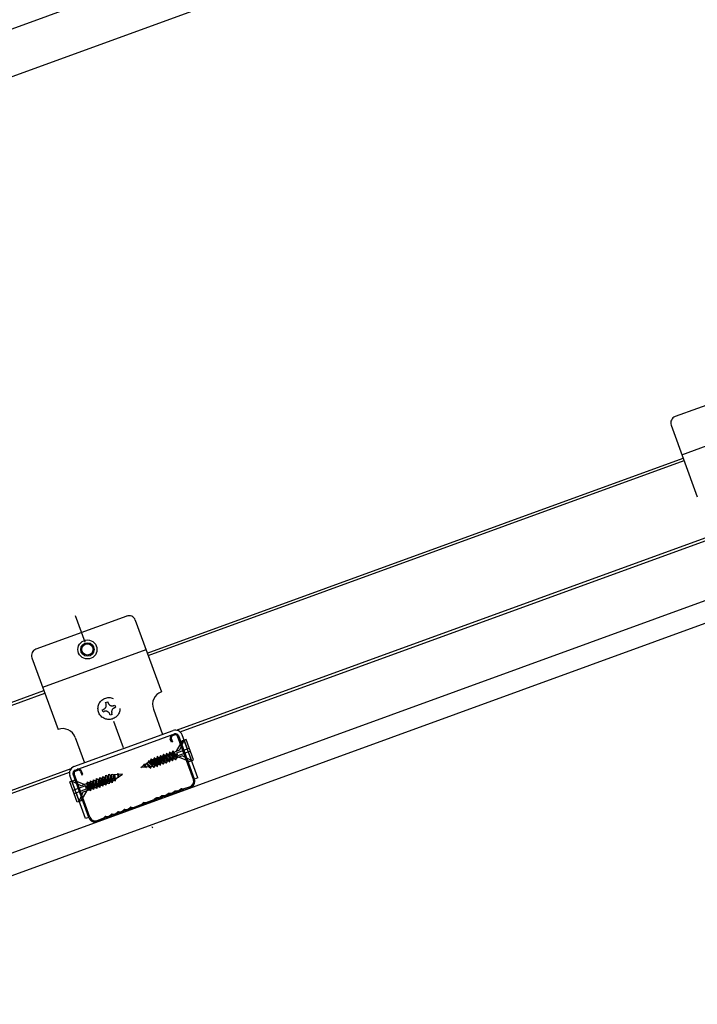
# Model space of a CAD drawing. Extents: x 6315 to 33884, y 4455 to 13365.
# Drawn here: x 24253 to 24705, y 6489 to 7147 of the extents above; entities that cross this region are included whole.
import ezdxf

# ---------------------------------------------------------------- set-up
doc = ezdxf.new("R2010")
doc.units = 0
doc.header["$LTSCALE"] = 30
doc.header["$MEASUREMENT"] = 0
doc.linetypes.add('DASHED1', pattern=[2.5, 1.25, -1.25])
doc.linetypes.add('DOT', pattern=[2.5, 0.625, -1.875])
for name, color, linetype in [('_5-0______SZ_', 7, 'CONTINUOUS'), ('_7-0______SZ_', 7, 'CONTINUOUS'), ('ADD_LINE', 7, 'CONTINUOUS')]:
    doc.layers.add(name, color=color, linetype=linetype)

msp = doc.modelspace()

# ---------------------------------------------------------------- linework, layer by layer
at = {"layer": '_5-0______SZ_', "color": 4, "linetype": 'Continuous'}
for p, q in [((23558.2, 6890.24), (24741.15, 7320.8)), ((23560.88, 6859.29), (24758.99, 7295.37))]:
    msp.add_line(p, q, dxfattribs=at)
at = {"layer": '_7-0______SZ_', "color": 4, "linetype": 'Continuous'}
for p, q in [((22170.44, 5834.43), (25283.94, 6967.65)), ((22170.44, 5819.26), (25283.94, 6952.48)), ((24751.08, 6903.96), (24690.47, 6881.9)), ((24694.97, 6856.4), (24764.04, 6881.54)), ((24687.79, 6876.13), (24705.23, 6828.21)), ((24337.77, 6723.83), (24695.79, 6854.14)), ((24338.38, 6722.14), (24696.4, 6852.45)), ((24357.38, 6672.23), (24731.55, 6808.42)), ((24359.67, 6671.15), (24730.49, 6806.12)), ((24324, 6748.51), (24263.38, 6726.45)), ((24329.76, 6745.82), (24347.21, 6697.9)), ((24267.88, 6700.95), (24336.94, 6726.09)), ((24260.7, 6720.68), (24278.14, 6672.76)), ((23910.68, 6568.39), (24268.7, 6698.7)), ((23911.29, 6566.69), (24269.31, 6697)), ((24341.83, 6686.36), (24347.98, 6669.45)), ((24288.78, 6647.9), (24355.03, 6672.01)), ((24289.6, 6645.65), (24355.85, 6669.76)), ((24289.67, 6667.38), (24295.83, 6650.47)), ((24353.87, 6664.25), (24353.1, 6666.36)), ((24353.8, 6666.62), (24354.57, 6664.5)), ((24356.11, 6669.05), (24354.7, 6668.54)), ((24368.55, 6639.26), (24358.03, 6668.16)), ((24369.25, 6639.52), (24358.74, 6668.41)), ((24371.48, 6640.43), (24360.99, 6669.23)), ((24354.57, 6664.5), (24353.87, 6664.25)), ((24360.98, 6665.05), (24357.03, 6658.22)), ((24357.41, 6657.2), (24365.81, 6660.26)), ((24359.6, 6659.15), (24362.34, 6665.55)), ((24363.7, 6666.04), (24360.98, 6665.05)), ((24362.34, 6665.55), (24364.45, 6659.76)), ((24368.66, 6652.43), (24363.7, 6666.04)), ((24340.34, 6653.14), (24340, 6652.02)), ((24344.86, 6649.16), (24340.34, 6653.14)), ((24344.52, 6648.05), (24340.34, 6653.14)), ((24342.4, 6653.88), (24342.06, 6652.77)), ((24346.92, 6649.91), (24342.4, 6653.88)), ((24346.58, 6648.8), (24342.4, 6653.88)), ((24343.2, 6653.18), (24344.12, 6653.52)), ((24344.46, 6654.63), (24344.12, 6653.52)), ((24344.12, 6653.52), (24348.64, 6649.55)), ((24348.98, 6650.66), (24344.46, 6654.63)), ((24348.64, 6649.55), (24344.46, 6654.63)), ((24345.26, 6653.93), (24346.18, 6654.27)), ((24346.52, 6655.38), (24346.18, 6654.27)), ((24346.18, 6654.27), (24350.7, 6650.3)), ((24351.04, 6651.41), (24346.52, 6655.38)), ((24350.7, 6650.3), (24346.52, 6655.38)), ((24347.31, 6654.68), (24348.24, 6655.02)), ((24348.57, 6656.13), (24348.24, 6655.02)), ((24348.24, 6655.02), (24352.76, 6651.05)), ((24353.1, 6652.16), (24348.57, 6656.13)), ((24352.76, 6651.05), (24348.57, 6656.13)), ((24349.37, 6655.43), (24350.29, 6655.77)), ((24350.63, 6656.88), (24350.29, 6655.77)), ((24350.29, 6655.77), (24354.82, 6651.8)), ((24355.16, 6652.91), (24350.63, 6656.88)), ((24354.82, 6651.8), (24350.63, 6656.88)), ((24351.43, 6656.18), (24352.35, 6656.52)), ((24352.69, 6657.63), (24352.35, 6656.52)), ((24352.35, 6656.52), (24356.87, 6652.55)), ((24357.21, 6653.66), (24352.69, 6657.63)), ((24356.87, 6652.55), (24352.69, 6657.63)), ((24353.49, 6656.93), (24354.41, 6657.27)), ((24354.75, 6658.38), (24354.41, 6657.27)), ((24354.41, 6657.27), (24358.31, 6654.06)), ((24355.55, 6657.68), (24354.75, 6658.38)), ((24358.31, 6654.06), (24354.75, 6658.38)), ((24356.08, 6653.25), (24355.16, 6652.91)), ((24355.55, 6657.68), (24359.6, 6659.15)), ((24358.31, 6654.06), (24355.55, 6657.68)), ((24356.87, 6652.55), (24357.21, 6653.66)), ((24361.09, 6655.07), (24357.21, 6653.66)), ((24358.15, 6655.16), (24357.41, 6657.2)), ((24366.55, 6658.21), (24358.15, 6655.16)), ((24365.93, 6651.44), (24358.52, 6654.14)), ((24367.3, 6651.93), (24361.09, 6655.07)), ((24365.19, 6657.72), (24367.3, 6651.93)), ((23912.67, 6510.37), (24286.84, 6646.56)), ((24333.45, 6647.32), (24335.55, 6648.79)), ((24336.83, 6647.62), (24333.45, 6647.32)), ((24337.24, 6647.24), (24335.38, 6649.61)), ((24335.38, 6649.61), (24335.55, 6648.79)), ((24336.11, 6649.18), (24335.38, 6649.61)), ((24335.55, 6648.79), (24337.24, 6647.24)), ((24336.11, 6649.18), (24337.52, 6650.17)), ((24336.11, 6649.18), (24337.24, 6647.24)), ((24338.98, 6647.81), (24337.01, 6647.64)), ((24338.98, 6647.81), (24337.3, 6650.52)), ((24339.97, 6647.89), (24337.3, 6650.52)), ((24340.16, 6646.89), (24337.3, 6650.52)), ((24337.6, 6650.23), (24338.1, 6650.58)), ((24338.79, 6651.94), (24338.45, 6650.82)), ((24338.45, 6650.82), (24342.4, 6647.35)), ((24342.74, 6648.47), (24338.79, 6651.94)), ((24342.4, 6647.35), (24338.79, 6651.94)), ((24338.98, 6647.81), (24340.16, 6646.89)), ((24340.16, 6646.89), (24339.97, 6647.89)), ((24340, 6652.02), (24344.52, 6648.05)), ((24342.06, 6652.77), (24346.58, 6648.8)), ((24342.4, 6647.35), (24342.74, 6648.47)), ((24344.52, 6648.05), (24344.86, 6649.16)), ((24345.78, 6649.5), (24344.86, 6649.16)), ((24346.58, 6648.8), (24346.92, 6649.91)), ((24347.84, 6650.25), (24346.92, 6649.91)), ((24348.64, 6649.55), (24348.98, 6650.66)), ((24349.9, 6651), (24348.98, 6650.66)), ((24350.7, 6650.3), (24351.04, 6651.41)), ((24351.96, 6651.75), (24351.04, 6651.41)), ((24352.76, 6651.05), (24353.1, 6652.16)), ((24354.02, 6652.5), (24353.1, 6652.16)), ((24354.82, 6651.8), (24355.16, 6652.91)), ((24365.93, 6651.44), (24368.66, 6652.43)), ((23914.97, 6509.29), (24285.78, 6644.25)), ((24296.49, 6613.13), (24286, 6641.94)), ((24298.78, 6613.87), (24288.26, 6642.76)), ((24299.48, 6614.12), (24288.96, 6643.02)), ((24289.86, 6644.94), (24291.27, 6645.45)), ((24293.19, 6644.56), (24293.96, 6642.44)), ((24294.67, 6642.7), (24293.9, 6644.81)), ((24293.96, 6642.44), (24294.67, 6642.7)), ((24305.08, 6634.69), (24305.99, 6640.63)), ((24305.99, 6640.63), (24306.97, 6640)), ((24306.06, 6634.05), (24305.99, 6640.63)), ((24306.97, 6640), (24306.06, 6634.05)), ((24307.89, 6640.33), (24306.97, 6640)), ((24307.14, 6635.43), (24308.05, 6641.38)), ((24308.05, 6641.38), (24309.03, 6640.75)), ((24308.12, 6634.8), (24308.05, 6641.38)), ((24309.03, 6640.75), (24308.12, 6634.8)), ((24309.95, 6641.08), (24309.03, 6640.75)), ((24309.2, 6636.18), (24310.11, 6642.13)), ((24310.11, 6642.13), (24311.09, 6641.5)), ((24310.18, 6635.55), (24310.11, 6642.13)), ((24311.09, 6641.5), (24310.18, 6635.55)), ((24311.26, 6636.93), (24312.17, 6642.88)), ((24312.17, 6642.88), (24313.15, 6642.25)), ((24312.23, 6636.3), (24312.17, 6642.88)), ((24313.15, 6642.25), (24312.23, 6636.3)), ((24313.33, 6637.76), (24314.13, 6642.96)), ((24314.13, 6642.96), (24315.1, 6642.32)), ((24314.31, 6637.13), (24314.13, 6642.96)), ((24315.1, 6642.32), (24314.31, 6637.13)), ((24316.14, 6642.42), (24315.53, 6642.36)), ((24315.82, 6639.1), (24316.18, 6642.84)), ((24316.64, 6639.68), (24316.18, 6642.84)), ((24316.32, 6638.22), (24316.18, 6642.84)), ((24317.95, 6642.58), (24316.24, 6642.43)), ((24316.64, 6639.68), (24318.25, 6640.81)), ((24317.95, 6642.58), (24318.24, 6643.37)), ((24317.95, 6642.58), (24318.33, 6640.36)), ((24318.33, 6640.36), (24318.24, 6643.37)), ((24318.24, 6643.37), (24318.63, 6642.64)), ((24318.63, 6642.64), (24318.33, 6640.36)), ((24318.4, 6640.91), (24321.18, 6642.86)), ((24321.18, 6642.86), (24318.63, 6642.64)), ((24371.48, 6640.43), (24369.22, 6639.61)), ((24285.98, 6637.75), (24288.7, 6638.75)), ((24290.93, 6624.14), (24285.98, 6637.75)), ((24293.55, 6635.11), (24287.34, 6638.25)), ((24287.34, 6638.25), (24289.45, 6632.46)), ((24296.49, 6635.03), (24288.08, 6631.97)), ((24288.7, 6638.75), (24296.11, 6636.05)), ((24297.6, 6636.59), (24293.55, 6635.11)), ((24297.23, 6632.98), (24296.49, 6635.03)), ((24297.6, 6636.59), (24297.76, 6637.64)), ((24297.82, 6632.04), (24297.6, 6636.59)), ((24297.82, 6632.04), (24297.76, 6637.64)), ((24297.76, 6637.64), (24298.74, 6637)), ((24298.74, 6637), (24297.82, 6632.04)), ((24299.66, 6637.34), (24298.74, 6637)), ((24298.91, 6632.44), (24299.82, 6638.39)), ((24299.82, 6638.39), (24300.79, 6637.75)), ((24299.88, 6631.8), (24299.82, 6638.39)), ((24300.79, 6637.75), (24299.88, 6631.8)), ((24301.72, 6638.09), (24300.79, 6637.75)), ((24300.96, 6633.19), (24301.88, 6639.14)), ((24301.88, 6639.14), (24302.85, 6638.5)), ((24301.94, 6632.55), (24301.88, 6639.14)), ((24302.85, 6638.5), (24301.94, 6632.55)), ((24302.1, 6633.6), (24303.02, 6633.94)), ((24303.77, 6638.84), (24302.85, 6638.5)), ((24303.02, 6633.94), (24303.93, 6639.88)), ((24304, 6633.3), (24303.02, 6633.94)), ((24303.93, 6639.88), (24304.91, 6639.25)), ((24304, 6633.3), (24303.93, 6639.88)), ((24304.91, 6639.25), (24304, 6633.3)), ((24304.16, 6634.35), (24305.08, 6634.69)), ((24305.83, 6639.58), (24304.91, 6639.25)), ((24306.06, 6634.05), (24305.08, 6634.69)), ((24306.22, 6635.1), (24307.14, 6635.43)), ((24308.12, 6634.8), (24307.14, 6635.43)), ((24308.28, 6635.85), (24309.2, 6636.18)), ((24310.18, 6635.55), (24309.2, 6636.18)), ((24310.34, 6636.6), (24311.26, 6636.93)), ((24312.23, 6636.3), (24311.26, 6636.93)), ((24314.31, 6637.13), (24313.33, 6637.76)), ((24316.32, 6638.22), (24315.82, 6639.1)), ((24316.64, 6639.68), (24316.32, 6638.22)), ((24366.31, 6634.46), (24362.25, 6632.98)), ((24366.56, 6633.75), (24362.42, 6632.24)), ((24288.83, 6629.93), (24297.23, 6632.98)), ((24290.19, 6630.42), (24292.29, 6624.63)), ((24292.29, 6624.63), (24295.03, 6631.03)), ((24293.66, 6625.13), (24297.6, 6631.96)), ((24295.03, 6631.03), (24298.91, 6632.44)), ((24299.88, 6631.8), (24298.91, 6632.44)), ((24300.04, 6632.85), (24300.96, 6633.19)), ((24301.94, 6632.55), (24300.96, 6633.19)), ((24345.54, 6627), (24343.84, 6626.95)), ((24347.47, 6628.3), (24346.08, 6627.19)), ((24347.72, 6627.59), (24346.33, 6626.49)), ((24349.77, 6628.54), (24348, 6628.49)), ((24350.03, 6627.83), (24348.26, 6627.79)), ((24351.69, 6629.83), (24350.31, 6628.73)), ((24351.95, 6629.13), (24350.56, 6628.03)), ((24354, 6630.08), (24352.23, 6630.03)), ((24354.26, 6629.37), (24352.49, 6629.32)), ((24355.92, 6631.37), (24354.53, 6630.27)), ((24356.18, 6630.67), (24354.79, 6629.57)), ((24358.23, 6631.62), (24356.46, 6631.57)), ((24358.48, 6630.91), (24356.71, 6630.86)), ((24360.09, 6632.87), (24358.76, 6631.81)), ((24360.35, 6632.16), (24359.02, 6631.11)), ((24361.84, 6632.93), (24360.76, 6633.06)), ((24362.1, 6632.23), (24361.01, 6632.35)), ((24293.66, 6625.13), (24290.93, 6624.14)), ((24324.99, 6619.52), (24326.32, 6620.57)), ((24326.98, 6620.76), (24328.06, 6620.64)), ((24328.47, 6620.69), (24333.69, 6622.58)), ((24328.73, 6619.98), (24333.94, 6621.88)), ((24334.03, 6622.81), (24334.73, 6623.55)), ((24334.29, 6622.1), (24334.99, 6622.84)), ((24336.5, 6623.71), (24335.49, 6623.82)), ((24336.75, 6623), (24335.74, 6623.12)), ((24342.12, 6625.65), (24336.91, 6623.75)), ((24342.37, 6624.95), (24337.16, 6623.05)), ((24343.22, 6626.67), (24342.46, 6625.88)), ((24343.47, 6625.97), (24342.72, 6625.17)), ((24345.8, 6626.29), (24344.1, 6626.25)), ((24298.74, 6613.96), (24296.49, 6613.13)), ((24308.69, 6613.58), (24309.44, 6614.38)), ((24308.94, 6612.88), (24309.69, 6613.67)), ((24310.07, 6614.66), (24311.76, 6614.7)), ((24310.32, 6613.95), (24312.02, 6614)), ((24312.3, 6614.9), (24313.69, 6616)), ((24312.56, 6614.19), (24313.94, 6615.3)), ((24314.22, 6616.2), (24315.99, 6616.24)), ((24314.48, 6615.49), (24316.25, 6615.54)), ((24316.53, 6616.44), (24317.92, 6617.54)), ((24316.78, 6615.73), (24318.17, 6616.84)), ((24318.45, 6617.74), (24320.22, 6617.78)), ((24318.71, 6617.03), (24320.48, 6617.08)), ((24320.76, 6617.98), (24322.14, 6619.08)), ((24321.01, 6617.27), (24322.4, 6618.37)), ((24322.68, 6619.27), (24324.45, 6619.32)), ((24322.94, 6618.57), (24324.71, 6618.62)), ((24325.24, 6618.81), (24326.57, 6619.87)), ((24327.23, 6620.06), (24328.32, 6619.93)), ((24304.29, 6611.88), (24308.34, 6613.36)), ((24304.54, 6611.18), (24308.69, 6612.69))]:
    msp.add_line(p, q, dxfattribs=at)
at = {"layer": '_7-0______SZ_', "color": 4, "linetype": 'DASHED1'}
for p, q in [((24307.67, 6685.9), (24308.45, 6686.19)), ((24309.91, 6690.71), (24311.32, 6691.22)), ((24310.2, 6689.94), (24309.91, 6690.71)), ((24311.61, 6690.45), (24311.32, 6691.22)), ((24315.35, 6688.7), (24316.13, 6688.98)), ((24315.87, 6687.29), (24316.64, 6687.57)), ((24316.13, 6688.98), (24316.64, 6687.57)), ((24308.19, 6684.5), (24307.67, 6685.9)), ((24308.19, 6684.5), (24308.96, 6684.78)), ((24312.99, 6682.25), (24312.71, 6683.03)), ((24314.4, 6682.77), (24312.99, 6682.25)), ((24314.4, 6682.77), (24314.12, 6683.54))]:
    msp.add_line(p, q, dxfattribs=at)
at = {"layer": '_7-0______SZ_', "color": 4, "linetype": 'Continuous'}
for radius in [6.37, 4.5, 3.75]:
    msp.add_circle((24297.79, 6726.21), radius, dxfattribs=at)
at = {"layer": '_7-0______SZ_', "color": 4, "linetype": 'DASHED1'}
msp.add_circle((24312.16, 6686.74), 7.35, dxfattribs=at)
at = {"layer": '_7-0______SZ_', "color": 4, "linetype": 'Continuous'}
for centre, radius, start, end in [((24692.01, 6877.67), 4.5, 110, 200), ((24325.53, 6744.28), 4.5, 20, 110), ((24264.92, 6722.22), 4.5, 110, 200), ((24350.28, 6689.44), 9, 110, 200), ((24281.22, 6664.3), 9, 20, 110), ((24355.21, 6667.13), 2.25, 110, 200), ((24355.21, 6667.13), 1.5, 110, 200), ((24356.62, 6667.64), 4.65, 20, 110), ((24356.62, 6667.64), 2.25, 20, 110), ((24356.62, 6667.64), 1.5, 20, 110), ((24290.37, 6643.53), 4.65, 110, 200), ((24349.97, 6633.62), 20.7, 123.80429, 125), ((24349.97, 6633.62), 20.7, 118.2195, 120.74049), ((24337.3, 6668.44), 20.7, 277.41679, 281.65004), ((24349.97, 6633.62), 20.7, 112.42255, 115.04843), ((24337.3, 6668.44), 20.7, 285.24898, 288.0576), ((24290.37, 6643.53), 2.25, 110, 200), ((24290.37, 6643.53), 1.5, 110, 200), ((24291.78, 6644.04), 2.25, 20, 110), ((24291.78, 6644.04), 1.5, 20, 110), ((24317.34, 6621.74), 20.7, 104.95155, 107.57744), ((24317.34, 6621.74), 20.7, 99.25949, 101.78049), ((24317.34, 6621.74), 20.7, 94.99998, 96.19569), ((24304.66, 6656.56), 20.7, 291.94238, 294.75101), ((24304.66, 6656.56), 20.7, 298.34995, 302.58319), ((24365.02, 6637.98), 3.75, 290, 20), ((24365.02, 6637.98), 4.5, 290, 20), ((24343.87, 6626.05), 0.9, 91.53484, 136.52234), ((24345.52, 6627.9), 0.9, 271.53484, 308.46515), ((24348.02, 6627.59), 0.9, 91.53484, 128.46515), ((24348.28, 6626.89), 0.9, 91.53484, 128.46515), ((24349.75, 6629.44), 0.9, 271.53484, 308.46515), ((24350, 6628.73), 0.9, 271.53484, 308.46515), ((24352.25, 6629.13), 0.9, 91.53484, 128.46515), ((24352.51, 6628.42), 0.9, 91.53484, 128.46515), ((24353.98, 6630.98), 0.9, 271.53484, 308.46515), ((24354.23, 6630.27), 0.9, 271.53484, 308.46515), ((24356.48, 6630.67), 0.9, 91.53484, 128.46515), ((24356.74, 6629.96), 0.9, 91.53484, 128.46515), ((24358.2, 6632.52), 0.9, 271.56503, 308.43494), ((24358.46, 6631.81), 0.9, 271.53484, 308.37451), ((24360.65, 6632.16), 0.9, 83.47763, 128.43495), ((24360.91, 6631.46), 0.9, 83.47763, 128.46515), ((24361.94, 6633.83), 0.9, 263.47765, 290), ((24362.2, 6633.12), 0.9, 263.47765, 290), ((24326.88, 6619.87), 0.9, 83.47763, 128.46515), ((24328.17, 6621.53), 0.9, 263.47765, 290), ((24333.38, 6623.43), 0.9, 290, 316.52235), ((24333.63, 6622.72), 0.9, 290, 316.52235), ((24335.38, 6622.93), 0.9, 83.47763, 136.52234), ((24335.64, 6622.22), 0.9, 83.47763, 136.52234), ((24336.6, 6624.6), 0.9, 263.47765, 290), ((24336.85, 6623.9), 0.9, 263.47765, 290), ((24341.81, 6626.5), 0.9, 290, 316.52235), ((24342.07, 6625.79), 0.9, 290, 316.52235), ((24344.13, 6625.35), 0.9, 91.53484, 136.52234), ((24345.78, 6627.19), 0.9, 271.53484, 308.46515), ((24303, 6615.41), 4.5, 200, 290), ((24303, 6615.41), 3.75, 200, 290), ((24310.09, 6613.76), 0.9, 91.56503, 136.52234), ((24310.35, 6613.05), 0.9, 91.53484, 136.52234), ((24311.74, 6615.61), 0.9, 271.56503, 308.43494), ((24312, 6614.9), 0.9, 271.62547, 308.46515), ((24314.25, 6615.3), 0.9, 91.53484, 128.46515), ((24314.5, 6614.59), 0.9, 91.53484, 128.46515), ((24315.97, 6617.14), 0.9, 271.53484, 308.46515), ((24316.23, 6616.44), 0.9, 271.53484, 308.46515), ((24318.47, 6616.84), 0.9, 91.53484, 128.46515), ((24318.73, 6616.13), 0.9, 91.53484, 128.46515), ((24320.2, 6618.68), 0.9, 271.53484, 308.46515), ((24320.45, 6617.98), 0.9, 271.53484, 308.46515), ((24322.7, 6618.37), 0.9, 91.53484, 128.46515), ((24322.96, 6617.67), 0.9, 91.53484, 128.46515), ((24324.43, 6620.22), 0.9, 271.53484, 308.46515), ((24324.68, 6619.52), 0.9, 271.53484, 308.46515), ((24327.13, 6619.16), 0.9, 83.47763, 128.46515), ((24328.42, 6620.83), 0.9, 263.47765, 290), ((24308.03, 6614.2), 0.9, 290, 316.52235), ((24308.29, 6613.5), 0.9, 290, 316.52235)]:
    msp.add_arc(centre, radius, start, end, dxfattribs=at)
at = {"layer": '_7-0______SZ_', "color": 4, "linetype": 'DASHED1'}
for centre, start, end in [((24307.45, 6688.93), 290, 20), ((24314.35, 6691.45), 200, 290), ((24316.87, 6684.54), 110, 200), ((24309.96, 6682.03), 20, 110)]:
    msp.add_arc(centre, 2.92, start, end, dxfattribs=at)
at = {"layer": 'ADD_LINE', "color": 5, "linetype": 'DOT'}
msp.add_line((24289.55, 6748.86), (24341.19, 6606.97), dxfattribs=at)

doc.saveas('drawing.dxf')
